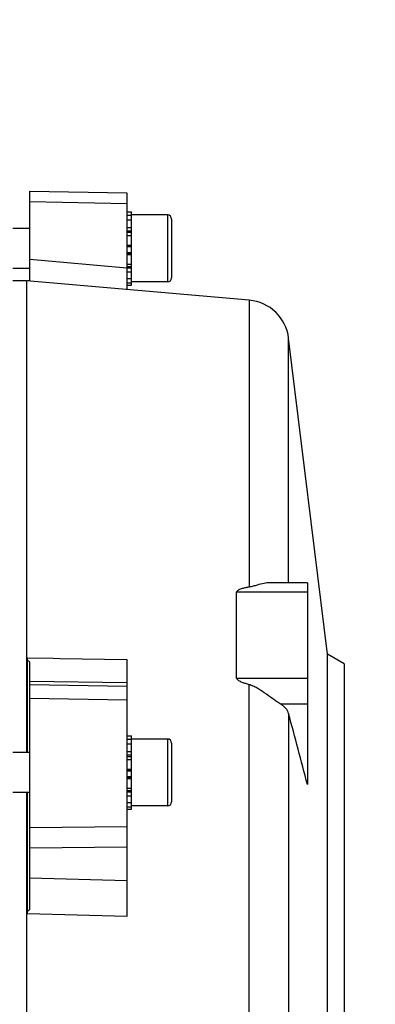
# Model space of a CAD drawing. Units: millimetres. Extents: x -1788 to 3848, y -201 to 3659.
# Drawn here: x 2316 to 2369, y 879 to 1026 of the extents above; entities that cross this region are included whole.
import ezdxf

# ---------------------------------------------------------------- set-up
doc = ezdxf.new("R2010")
doc.units = ezdxf.units.MM
doc.header["$LTSCALE"] = 46.255
doc.header["$PDMODE"] = 3
doc.header["$PDSIZE"] = 0.3125
doc.layers.get('0').update_dxf_attribs({"linetype": 'CONTINUOUS'})
doc.layers.get('Defpoints').update_dxf_attribs({"linetype": 'CONTINUOUS'})
doc.layers.add('AM_5', color=3, linetype='CONTINUOUS', lineweight=25)
doc.styles.get("Standard").update_dxf_attribs({"font": 'txt', "width": 0.7})
doc.dimstyles.new('AM_DIN$0', dxfattribs={"dimtxt": 3.5, "dimasz": 2.5, "dimexe": 1, "dimexo": 1, "dimgap": 1.5, "dimtad": 1, "dimdsep": 46, "dimtxsty": 'STANDARD', "dimcen": 0, "dimclrd": 256, "dimclre": 256, "dimclrt": 2, "dimadec": 0, "dimazin": 2, "dimtp": 0.1, "dimtm": 0.1, "dimtfac": 0.71, "dimtdec": 3, "dimtmove": 0, "dimatfit": 3, "dimfxl": 1, "dimlwd": -1, "dimlwe": -1, "dimarcsym": 0})

# ---------------------------------------------------------------- blocks, each defined once
blk = doc.blocks.new('*D14')
at = {"layer": 'AM_5', "ltscale": 10, "transparency": 16777216}
for p, q in [((1297.33, 1238.58), (2458.27, 1238.58)), ((2457.27, 308.58), (2457.27, 1208.58)), ((1297.33, 278.58), (2458.27, 278.58))]:
    blk.add_line(p, q, dxfattribs=at)
for points in [[(2452.27, 1208.58), (2462.27, 1208.58), (2457.27, 1238.58)], [(2452.27, 308.58), (2462.27, 308.58), (2457.27, 278.58)]]:
    blk.add_solid(points, dxfattribs=at)
at = {"layer": 'Defpoints', "color": 0, "ltscale": 10, "transparency": 16777216}
for p in [(1296.33, 1238.58), (2457.27, 1238.58), (1296.33, 278.58)]:
    blk.add_point(p, dxfattribs=at)
at = {"layer": 'AM_5', "color": 2, "ltscale": 10, "transparency": 16777216, "insert": (2424.77, 872.99), "char_height": 35, "attachment_point": 5, "rotation": 90}
blk.add_mtext('960', dxfattribs=at)
blk = doc.blocks.new('*D15')
at = {"layer": 'AM_5', "ltscale": 10, "transparency": 16777216}
for p, q in [((1297.33, 1238.58), (2567.91, 1238.58)), ((2566.91, 1208.58), (2566.91, 157.61)), ((-454.31, 127.61), (2567.91, 127.61))]:
    blk.add_line(p, q, dxfattribs=at)
for points in [[(2561.91, 1208.58), (2571.91, 1208.58), (2566.91, 1238.58)], [(2561.91, 157.61), (2571.91, 157.61), (2566.91, 127.61)]]:
    blk.add_solid(points, dxfattribs=at)
at = {"layer": 'Defpoints', "color": 0, "ltscale": 10, "transparency": 16777216}
for p in [(1296.33, 1238.58), (-455.31, 127.61), (2566.91, 127.61)]:
    blk.add_point(p, dxfattribs=at)
at = {"layer": 'AM_5', "color": 2, "ltscale": 10, "transparency": 16777216, "insert": (2534.41, 683.1), "char_height": 35, "attachment_point": 5, "rotation": 90}
blk.add_mtext('1130', dxfattribs=at)

msp = doc.modelspace()

# ---------------------------------------------------------------- linework, layer by layer
at = {"color": 7, "linetype": 'Continuous'}
for p, q in [((2317.548, 1000.206), (2332.048, 999.932)), ((2317.548, 986.817), (2317.548, 1000.206)), ((2332.048, 999.933), (2332.048, 985.522)), ((2332.048, 997.122), (2332.748, 997.122)), ((2332.748, 997.059), (2332.048, 997.059)), ((2332.748, 995.86), (2332.748, 997.122)), ((2332.048, 996.628), (2332.748, 996.628)), ((2332.748, 995.856), (2332.048, 995.856)), ((2338.148, 996.643), (2332.748, 996.643)), ((2332.748, 993.556), (2332.748, 995.856)), ((2338.748, 996.043), (2338.748, 987.243)), ((2317.548, 994.643), (2315.048, 994.643)), ((2332.048, 994.798), (2332.748, 994.798)), ((2332.748, 993.524), (2332.048, 993.524)), ((2332.748, 986.164), (2332.748, 993.524)), ((2332.048, 992.122), (2332.748, 992.122)), ((2332.748, 990.688), (2332.048, 990.688)), ((2317.548, 988.643), (2315.048, 988.643)), ((2332.048, 989.318), (2332.748, 989.318)), ((2317.062, 986.834), (2315.048, 986.834)), ((2350.367, 983.918), (2317.062, 986.834)), ((2317.062, 986.834), (2317.062, 916.378)), ((2317.248, 986.818), (2317.248, 986.821)), ((2332.748, 988.108), (2332.048, 988.108)), ((2332.048, 987.138), (2332.748, 987.138)), ((2332.748, 986.475), (2332.048, 986.475)), ((2332.048, 986.164), (2332.748, 986.164)), ((2338.148, 986.643), (2332.748, 986.643)), ((2362.048, 931.028), (2356.251, 978.235)), ((2359.048, 941.725), (2353.606, 941.725)), ((2359.048, 941.725), (2359.048, 911.585)), ((2348.471, 927.481), (2348.471, 940.313)), ((2364.548, 929.584), (2362.048, 931.028)), ((2362.048, 851.141), (2362.048, 931.028)), ((2317.248, 916.378), (2317.248, 930.488)), ((2317.548, 892.925), (2317.548, 929.874)), ((2332.048, 930.268), (2332.048, 891.885)), ((2364.548, 929.584), (2364.548, 852.584)), ((2332.048, 918.857), (2332.748, 918.857)), ((2332.748, 918.794), (2332.048, 918.794)), ((2332.048, 918.362), (2332.748, 918.362)), ((2332.748, 917.595), (2332.748, 918.857)), ((2338.148, 918.378), (2332.748, 918.378)), ((2338.748, 917.778), (2338.748, 908.978)), ((2317.548, 916.378), (2315.048, 916.378)), ((2332.748, 917.591), (2332.048, 917.591)), ((2332.048, 916.532), (2332.748, 916.532)), ((2332.748, 915.291), (2332.748, 917.591)), ((2332.748, 915.259), (2332.048, 915.259)), ((2332.748, 907.899), (2332.748, 915.259)), ((2332.048, 913.857), (2332.748, 913.857)), ((2332.748, 912.423), (2332.048, 912.423)), ((2317.548, 910.378), (2315.048, 910.378)), ((2317.062, 910.378), (2317.062, 795.334)), ((2317.248, 892.245), (2317.248, 910.378)), ((2332.048, 911.053), (2332.748, 911.053)), ((2332.748, 909.842), (2332.048, 909.842)), ((2332.048, 908.872), (2332.748, 908.872)), ((2332.748, 908.209), (2332.048, 908.209)), ((2332.048, 907.899), (2332.748, 907.899)), ((2338.148, 908.378), (2332.748, 908.378))]:
    msp.add_line(p, q, dxfattribs=at)
at = {"color": 9, "linetype": 'Continuous'}
for p, q in [((2332.048, 998.318), (2317.548, 998.592)), ((2338.148, 996.643), (2338.148, 986.643)), ((2332.748, 994.231), (2332.048, 994.231)), ((2332.748, 994.006), (2332.048, 994.006)), ((2332.748, 992.036), (2332.048, 992.036)), ((2332.748, 991.863), (2332.048, 991.863)), ((2317.548, 990.028), (2332.048, 988.762)), ((2332.048, 991.045), (2332.748, 991.045)), ((2332.048, 990.859), (2332.748, 990.859)), ((2332.048, 988.97), (2332.748, 988.97)), ((2332.048, 988.743), (2332.748, 988.743)), ((2350.367, 983.918), (2350.367, 941.07)), ((2356.251, 941.725), (2356.251, 978.235)), ((2359.048, 940.313), (2348.471, 940.313)), ((2317.248, 930.489), (2321.048, 930.432)), ((2321.048, 930.432), (2322.048, 930.417)), ((2322.048, 930.417), (2332.048, 930.269)), ((2332.048, 926.76), (2317.548, 926.957)), ((2317.548, 926.536), (2332.048, 926.29)), ((2348.471, 927.481), (2359.048, 927.481)), ((2350.367, 798.344), (2350.367, 926.494)), ((2332.048, 924.199), (2317.548, 924.448)), ((2354.982, 923.646), (2359.048, 923.646)), ((2356.251, 922.19), (2356.251, 804.155)), ((2338.148, 918.378), (2338.148, 908.378)), ((2332.748, 915.966), (2332.048, 915.966)), ((2332.748, 915.741), (2332.048, 915.741)), ((2332.748, 913.771), (2332.048, 913.771)), ((2332.748, 913.598), (2332.048, 913.598)), ((2332.048, 912.779), (2332.748, 912.779)), ((2332.048, 912.594), (2332.748, 912.594)), ((2332.048, 910.705), (2332.748, 910.705)), ((2332.048, 910.477), (2332.748, 910.477)), ((2317.548, 905.144), (2332.048, 905.292)), ((2332.048, 902.243), (2317.548, 902.1)), ((2317.548, 897.642), (2332.048, 897.268)), ((2332.048, 891.885), (2317.248, 892.245))]:
    msp.add_line(p, q, dxfattribs=at)
at = {"color": 7, "linetype": 'Continuous'}
for centre, radius, start, end in [((2338.148, 996.043), 0.6, 0, 90), ((2315.446, 859.233), 127.601, 89.0561, 89.19082), ((2338.148, 987.243), 0.6, 270, 360), ((2349.8, 977.443), 6.5, 7, 84.99636), ((2338.148, 917.778), 0.6, 0, 90), ((2338.148, 908.978), 0.6, 270, 360)]:
    msp.add_arc(centre, radius, start, end, dxfattribs=at)
for points, knots in [([(2352.6, 941.619), (2352.239, 941.551), (2351.694, 941.407), (2350.957, 941.198), (2350.568, 941.104), (2350.367, 941.07)], [0, 0, 0, 0, 0.4788995, 0.7338305, 1, 1, 1, 1]), ([(2353.613, 941.725), (2353.531, 941.725), (2353.191, 941.714), (2352.853, 941.667), (2352.6, 941.619)], [0, 0, 0, 0, 0.2417508, 1, 1, 1, 1]), ([(2350.367, 941.07), (2350.187, 941.04), (2349.83, 940.973), (2349.389, 940.869), (2349.047, 940.762), (2348.842, 940.678), (2348.688, 940.596), (2348.584, 940.523), (2348.498, 940.433), (2348.471, 940.352), (2348.471, 940.313)], [0, 0, 0, 0, 0.2576485, 0.5134903, 0.6401418, 0.7649942, 0.8263934, 0.8864541, 0.9444383, 1, 1, 1, 1]), ([(2350.367, 926.494), (2350.187, 926.543), (2349.828, 926.647), (2349.301, 926.828), (2348.918, 927.001), (2348.687, 927.155), (2348.583, 927.244), (2348.498, 927.349), (2348.471, 927.438), (2348.471, 927.481)], [0, 0, 0, 0, 0.2526579, 0.505059, 0.7562769, 0.8186901, 0.8805625, 0.9413406, 1, 1, 1, 1]), ([(2352.6, 925.294), (2352.251, 925.531), (2351.717, 925.878), (2350.97, 926.28), (2350.572, 926.439), (2350.367, 926.494)], [0, 0, 0, 0, 0.4980747, 0.7490829, 1, 1, 1, 1]), ([(2354.982, 923.646), (2354.802, 923.756), (2354.431, 924.005), (2353.643, 924.563), (2353.029, 925.003), (2352.6, 925.294)], [0, 0, 0, 0, 0.2176612, 0.4629877, 1, 1, 1, 1]), ([(2356.251, 922.19), (2356.177, 922.473), (2355.924, 922.887), (2355.445, 923.336), (2355.145, 923.545), (2354.982, 923.646)], [0, 0, 0, 0, 0.4456555, 0.7077137, 1, 1, 1, 1])]:
    msp.add_open_spline(points, degree=3, knots=knots, dxfattribs=at)
for points in [[(2317.548, 929.87), (2317.447, 929.948), (2317.349, 930.028), (2317.248, 930.105)], [(2359.047, 911.581), (2358.118, 915.118), (2357.185, 918.654), (2356.251, 922.19)], [(2317.248, 892.673), (2317.349, 892.757), (2317.447, 892.845), (2317.548, 892.929)]]:
    msp.add_open_spline(points, degree=3, dxfattribs=at)

# ---------------------------------------------------------------- dimensions: what is measured, and where the dimension line sits
at = {"layer": 'AM_5', "ltscale": 10}
dim = msp.add_linear_dim(base=(2566.906, 127.613), p1=(1296.332, 1238.584), p2=(-455.309, 127.613), angle=90, text='1130', dimstyle='AM_DIN$0', override={"dimtxt": 35, "dimasz": 30, "dimgap": 15, "dimsah": 1}, dxfattribs=at)
dim.commit()
dim.dimension.update_dxf_attribs({"geometry": '*D15', "text_midpoint": (2534.406, 683.099)})
dim = msp.add_linear_dim(base=(2457.268, 1238.584), p1=(1296.332, 278.584), p2=(1296.332, 1238.584), angle=90, text='960', dimstyle='AM_DIN$0', override={"dimtxt": 35, "dimasz": 30, "dimgap": 15, "dimsah": 1}, dxfattribs=at)
dim.commit()
dim.dimension.update_dxf_attribs({"geometry": '*D14', "text_midpoint": (2457.268, 872.994), "dimtype": 160})

doc.saveas('drawing.dxf')
